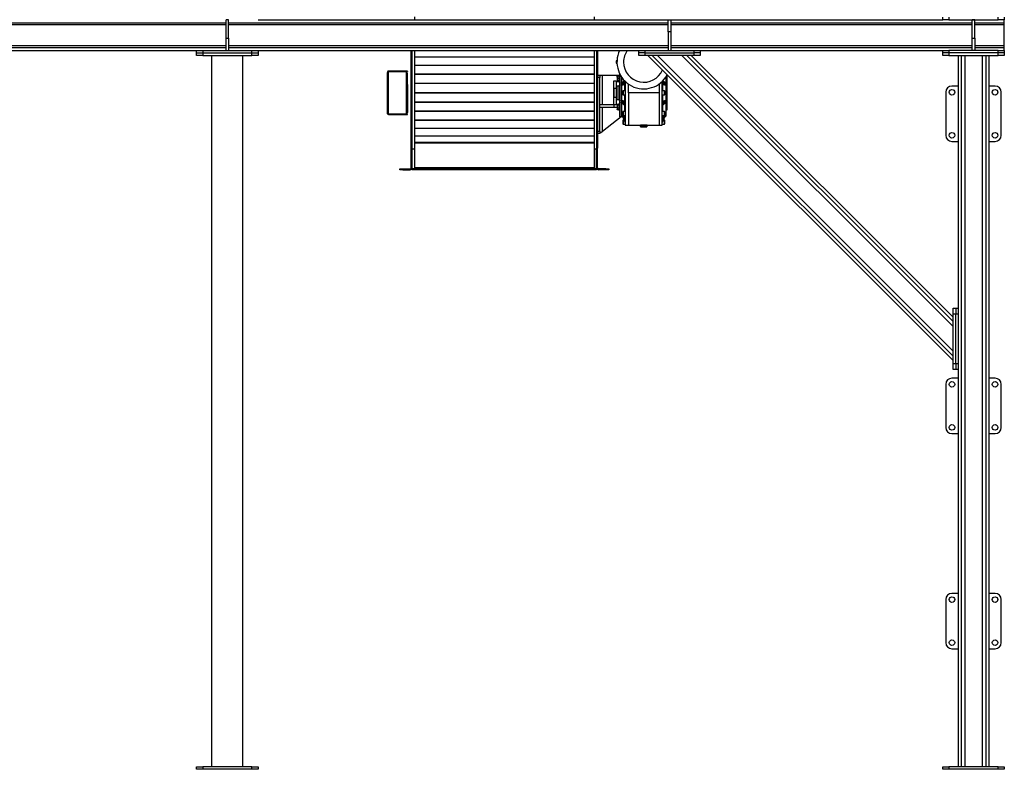
# Model space of a CAD drawing. Units: millimetres. Extents: x -9065 to 13860, y -12905 to 12909.
# Drawn here: x -2002 to 1198, y -7620 to -5182 of the extents above; entities that cross this region are included whole.
import ezdxf

# ---------------------------------------------------------------- set-up
doc = ezdxf.new("R2010")
doc.units = ezdxf.units.MM

msp = doc.modelspace()

# ---------------------------------------------------------------- linework, layer by layer
at = {"color": 7, "linetype": 'Continuous', "lineweight": 25}
for p, q in [((-1323.3, -5182), (-1331.3, -5182)), ((-1331.3, -5242), (-1331.3, -5182)), ((-1323.3, -5242), (-1323.3, -5182)), ((-1227.3, -5182), (105.7, -5182)), ((-719.3, -5173), (-719.3, -5182)), ((-135.3, -5173), (-135.3, -5182)), ((105.7, -5182), (113.7, -5182)), ((105.7, -5222), (105.7, -5182)), ((113.7, -5182), (113.7, -5222)), ((113.7, -5182), (997.7, -5182)), ((997.7, -5182), (997.7, -5174)), ((1017.7, -5182), (997.7, -5182)), ((1017.7, -5174), (1017.7, -5182)), ((1017.7, -5182), (1177.7, -5182)), ((1101.7, -5182), (1093.7, -5182)), ((1093.7, -5242), (1093.7, -5182)), ((1101.7, -5242), (1101.7, -5182)), ((1177.7, -5182), (1177.7, -5174)), ((1197.7, -5182), (1177.7, -5182)), ((1197.7, -5174), (1197.7, -5182)), ((1197.7, -5192), (1197.7, -5182)), ((-2760.3, -5192), (-1331.3, -5192)), ((-2760.3, -5198), (-1331.3, -5198)), ((-1323.3, -5192), (105.7, -5192)), ((-1323.3, -5198), (105.7, -5198)), ((113.7, -5192), (1093.7, -5192)), ((113.7, -5198), (1093.7, -5198)), ((1101.7, -5192), (1197.7, -5192)), ((1101.7, -5198), (1197.7, -5198)), ((1197.7, -5198), (1197.7, -5192)), ((1197.7, -5266), (1197.7, -5198)), ((-1331.3, -5242), (-1323.3, -5242)), ((-1331.3, -5282), (-1331.3, -5242)), ((-1323.3, -5242), (-1323.3, -5282)), ((113.7, -5222), (105.7, -5222)), ((105.7, -5222), (105.7, -5282)), ((113.7, -5222), (113.7, -5282)), ((1093.7, -5242), (1101.7, -5242)), ((1093.7, -5282), (1093.7, -5242)), ((1101.7, -5242), (1101.7, -5282)), ((-2760.3, -5266), (-1331.3, -5266)), ((-2760.3, -5272), (-1331.3, -5272)), ((-1323.3, -5266), (105.7, -5266)), ((-1323.3, -5272), (105.7, -5272)), ((113.7, -5266), (1093.7, -5266)), ((113.7, -5272), (1093.7, -5272)), ((1101.7, -5266), (1197.7, -5266)), ((1101.7, -5272), (1197.7, -5272)), ((1197.7, -5272), (1197.7, -5266)), ((1197.7, -5282), (1197.7, -5272)), ((-2664.3, -5282), (-1427.3, -5282)), ((-1427.3, -5290), (-1427.3, -5282)), ((-1427.3, -5282), (-1407.3, -5282)), ((-1427.3, -5298), (-1427.3, -5290)), ((-1427.3, -5290), (-1407.3, -5290)), ((-1407.3, -5298), (-1427.3, -5298)), ((-1407.3, -5282), (-1407.3, -5290)), ((-1407.3, -5282), (-1247.3, -5282)), ((-1407.3, -5290), (-1407.3, -5298)), ((-1407.3, -5290), (-1247.3, -5290)), ((-1407.3, -5298), (-1247.3, -5298)), ((-1377.3, -7612), (-1377.3, -5298)), ((-1277.3, -7612), (-1277.3, -5298)), ((-1247.3, -5290), (-1247.3, -5282)), ((-1247.3, -5282), (-1227.3, -5282)), ((-1247.3, -5298), (-1247.3, -5290)), ((-1247.3, -5290), (-1227.3, -5290)), ((-1227.3, -5298), (-1247.3, -5298)), ((-1227.3, -5282), (9.7, -5282)), ((-1227.3, -5282), (-1227.3, -5290)), ((-1227.3, -5290), (-1227.3, -5298)), ((-730.3, -5600.4), (-730.3, -5282)), ((-727.3, -5282), (-727.3, -5601.9)), ((-719.3, -5282), (-719.3, -5601.9)), ((-135.3, -5303.7), (-719.3, -5303.7)), ((-135.3, -5304.4), (-719.3, -5304.4)), ((-135.3, -5282), (-135.3, -5601.9)), ((-127.3, -5282), (-127.3, -5601.9)), ((-124.3, -5282), (-124.3, -5600.4)), ((9.7, -5290), (9.7, -5282)), ((9.7, -5282), (29.7, -5282)), ((29.7, -5290), (9.7, -5290)), ((9.7, -5298), (9.7, -5290)), ((29.7, -5298), (9.7, -5298)), ((29.7, -5282), (29.7, -5290)), ((29.7, -5282), (189.7, -5282)), ((29.7, -5290), (189.7, -5290)), ((29.7, -5290), (29.7, -5298)), ((189.7, -5298), (29.7, -5298)), ((39, -5298), (1031.7, -6290.7)), ((53.2, -5298), (1031.7, -6276.6)), ((70.1, -5298), (1031.7, -6259.6)), ((105.7, -5282), (113.7, -5282)), ((149.3, -5298), (1031.7, -6180.4)), ((166.3, -5298), (1031.7, -6163.5)), ((180.4, -5298), (1031.7, -6149.3)), ((189.7, -5290), (189.7, -5282)), ((189.7, -5282), (209.7, -5282)), ((209.7, -5290), (189.7, -5290)), ((189.7, -5298), (189.7, -5290)), ((209.7, -5298), (189.7, -5298)), ((209.7, -5282), (997.7, -5282)), ((209.7, -5282), (209.7, -5290)), ((209.7, -5290), (209.7, -5298)), ((997.7, -5290), (997.7, -5282)), ((997.7, -5282), (1017.7, -5282)), ((1017.7, -5290), (997.7, -5290)), ((997.7, -5298), (997.7, -5290)), ((1017.7, -5298), (997.7, -5298)), ((1017.7, -5282), (1017.7, -5290)), ((1177.7, -5282), (1017.7, -5282)), ((1177.7, -5290), (1017.7, -5290)), ((1017.7, -5290), (1017.7, -5298)), ((1017.7, -5298), (1177.7, -5298)), ((1047.7, -5298), (1047.7, -6120)), ((1057.7, -5298), (1057.7, -7612)), ((1069.7, -5298), (1069.7, -7612)), ((1125.7, -5298), (1125.7, -7612)), ((1137.7, -5298), (1137.7, -7612)), ((1147.7, -5298), (1147.7, -7612)), ((1177.7, -5290), (1177.7, -5282)), ((1177.7, -5282), (1197.7, -5282)), ((1197.7, -5290), (1177.7, -5290)), ((1177.7, -5298), (1177.7, -5290)), ((1197.7, -5298), (1177.7, -5298)), ((1197.7, -5282), (1197.7, -5290)), ((1197.7, -5290), (1197.7, -5298)), ((-135.3, -5330.7), (-719.3, -5330.7)), ((-135.3, -5331.5), (-719.3, -5331.5)), ((-61, -5316), (-64.1, -5316)), ((-64.1, -5316), (-64.1, -5324)), ((-64.1, -5324), (-61, -5324)), ((-807.3, -5352.9), (-806.3, -5352.9)), ((-807.3, -5352.9), (-807.3, -5353.6)), ((-807.3, -5487.1), (-807.3, -5353.6)), ((-807.3, -5353.6), (-806.3, -5353.6)), ((-806.3, -5352.9), (-806.3, -5353.6)), ((-803.9, -5349.5), (-803.9, -5350.5)), ((-803.6, -5349.5), (-803.9, -5349.5)), ((-803.6, -5350.5), (-803.9, -5350.5)), ((-803.9, -5489.4), (-803.9, -5352.5)), ((-803.6, -5349.5), (-803.6, -5350.5)), ((-742.3, -5349.5), (-803.6, -5349.5)), ((-742.3, -5350.5), (-803.6, -5350.5)), ((-803.6, -5350.7), (-745.7, -5350.7)), ((-745.7, -5350.7), (-745.7, -5489.4)), ((-742.3, -5356.7), (-743.3, -5356.7)), ((-743.3, -5393), (-743.3, -5356.7)), ((-742.3, -5349.5), (-742.3, -5350.5)), ((-742.3, -5393), (-742.3, -5356.7)), ((-135.3, -5359.4), (-719.3, -5359.4)), ((-135.3, -5360.2), (-719.3, -5360.2)), ((-124.3, -5362.5), (-116.3, -5362.5)), ((-116.3, -5370.5), (-124.3, -5370.5)), ((-116.3, -5362.5), (-116.3, -5370.5)), ((-116.3, -5362.5), (-108.3, -5362.5)), ((-116.3, -5544.5), (-116.3, -5370.5)), ((-108.3, -5362.5), (-52.6, -5362.5)), ((-108.3, -5459.5), (-108.3, -5362.5)), ((-60.6, -5365.4), (-61, -5366.1)), ((-61, -5369.2), (-61, -5366.1)), ((-61, -5369.2), (-61, -5377.1)), ((-55, -5364.9), (-60.3, -5364.9)), ((-55, -5365.5), (-60.3, -5365.5)), ((-55, -5372.8), (-60.3, -5372.8)), ((-55, -5364.9), (-55, -5365.5)), ((-55, -5365.5), (-55, -5369.2)), ((-54.6, -5366.1), (-55, -5366.1)), ((-55, -5369.2), (-55, -5372.8)), ((-55, -5372.8), (-55, -5377.1)), ((-52.6, -5364.1), (-54.6, -5364.1)), ((-54.6, -5364.1), (-54.6, -5384.1)), ((-52.6, -5357.5), (-52.6, -5497.2)), ((-52.3, -5358.2), (-52.3, -5497.5)), ((-46.9, -5367.7), (-46.9, -5497.5)), ((-46.6, -5368.1), (-46.6, -5497.2)), ((98.4, -5388.4), (98.4, -5368.1)), ((101.9, -5365), (100.4, -5365)), ((101.9, -5475), (101.9, -5365)), ((-743.3, -5398.6), (-743.3, -5393)), ((-743.3, -5393), (-742.3, -5393)), ((-742.3, -5398.6), (-743.3, -5398.6)), ((-743.3, -5398.6), (-743.3, -5416.5)), ((-742.3, -5393), (-742.3, -5398.6)), ((-742.3, -5398.6), (-742.3, -5416.5)), ((-135.3, -5389.2), (-719.3, -5389.2)), ((-135.3, -5390.1), (-719.3, -5390.1)), ((-71.5, -5435.2), (-71.5, -5404.8)), ((-71.5, -5404.8), (-71.3, -5404.8)), ((-71.3, -5380.5), (-63.3, -5380.5)), ((-71.3, -5405.5), (-71.3, -5380.5)), ((-63.3, -5405.5), (-71.3, -5405.5)), ((-71.3, -5405.5), (-71.3, -5434.5)), ((-63.3, -5380.5), (-63.3, -5405.5)), ((-63.3, -5404.8), (-63.1, -5404.8)), ((-63.3, -5405.5), (-63.3, -5434.5)), ((-63.1, -5404.8), (-63.1, -5435.2)), ((-61.3, -5398), (-61.6, -5398.3)), ((-61.6, -5398.3), (-61.6, -5441.7)), ((-61.6, -5405.3), (-61.6, -5405.3)), ((-61.6, -5405.3), (-61.6, -5420)), ((-55.6, -5398), (-61.3, -5398)), ((-61.3, -5398), (-61.3, -5442)), ((-61, -5377.1), (-61, -5382)), ((-60.3, -5383.2), (-60.6, -5382.7)), ((-60.5, -5382.5), (-60.3, -5383.2)), ((-55, -5381.4), (-60.3, -5381.4)), ((-60.3, -5382.6), (-55, -5382.6)), ((-60.3, -5383.2), (-55, -5383.2)), ((-52.6, -5395), (-55.6, -5398)), ((-55.6, -5398), (-55.6, -5442)), ((-55, -5377.1), (-55, -5381.4)), ((-55, -5381.4), (-55, -5382)), ((-55, -5382), (-55, -5382.6)), ((-55, -5382.1), (-54.6, -5382.1)), ((-55, -5382.6), (-55, -5383.2)), ((-54.6, -5384.1), (-52.6, -5384.1)), ((-46.3, -5389.7), (-36.2, -5380.9)), ((-46.3, -5392.5), (-34.7, -5382.3)), ((-36.6, -5380.5), (-45.2, -5388)), ((-42.4, -5392.8), (-36.1, -5387.3)), ((-36.1, -5391.4), (-42.4, -5392.8)), ((-35.1, -5393.8), (-41.4, -5395.2)), ((-36.1, -5391.4), (-36.1, -5387.3)), ((-35.1, -5413.5), (-35.1, -5393.8)), ((-34.1, -5383.1), (-34.1, -5524.7)), ((-24.1, -5420), (-24.1, -5391.2)), ((75.9, -5391.2), (75.9, -5420)), ((85.9, -5524.7), (85.9, -5383.1)), ((98.2, -5392.5), (86.5, -5382.3)), ((87, -5393.3), (86.9, -5393.8)), ((93.2, -5395.2), (86.9, -5393.8)), ((86.9, -5393.8), (86.9, -5413.5)), ((98.2, -5389.7), (87.9, -5380.8)), ((87.9, -5387.3), (94.2, -5392.8)), ((87.9, -5387.3), (87.9, -5391.4)), ((94.2, -5392.8), (87.9, -5391.4)), ((97.1, -5388), (88.3, -5380.4)), ((98.4, -5445.8), (98.4, -5394.3)), ((1047.7, -5398), (1027.7, -5398)), ((1167.7, -5398), (1147.7, -5398)), ((-743.3, -5416.5), (-742.3, -5416.5)), ((-743.3, -5416.5), (-743.3, -5423.5)), ((-743.3, -5423.5), (-743.3, -5441.5)), ((-742.3, -5423.5), (-743.3, -5423.5)), ((-742.3, -5416.5), (-742.3, -5423.5)), ((-742.3, -5423.5), (-742.3, -5441.5)), ((-135.3, -5419.6), (-719.3, -5419.6)), ((-135.3, -5420.5), (-719.3, -5420.5)), ((-71.3, -5435.2), (-71.5, -5435.2)), ((-71.3, -5434.5), (-63.3, -5434.5)), ((-71.3, -5459.5), (-71.3, -5434.5)), ((-63.3, -5434.5), (-63.3, -5459.5)), ((-63.1, -5435.2), (-63.3, -5435.2)), ((-61.6, -5420), (-61.6, -5434.8)), ((-61.6, -5434.8), (-61.6, -5434.8)), ((-34.1, -5413.5), (-41.1, -5413.5)), ((-41.1, -5413.5), (-41.1, -5426.5)), ((-41.1, -5426.5), (-34.1, -5426.5)), ((-35.1, -5446.2), (-35.1, -5426.5)), ((75.9, -5420), (-24.1, -5420)), ((-24.1, -5420), (-24.1, -5525)), ((75.9, -5420), (75.9, -5525)), ((92.9, -5413.5), (85.9, -5413.5)), ((85.9, -5426.5), (92.9, -5426.5)), ((86.9, -5426.5), (86.9, -5446.2)), ((92.9, -5426.5), (92.9, -5413.5)), ((1007.7, -5418), (1007.7, -5558)), ((1187.7, -5558), (1187.7, -5418)), ((-743.3, -5441.5), (-742.3, -5441.5)), ((-743.3, -5447), (-743.3, -5441.5)), ((-742.3, -5447), (-743.3, -5447)), ((-743.3, -5447), (-743.3, -5483.4)), ((-742.3, -5441.5), (-742.3, -5447)), ((-742.3, -5447), (-742.3, -5483.4)), ((-135.3, -5450), (-719.3, -5450)), ((-135.3, -5450.9), (-719.3, -5450.9)), ((-71.3, -5459.5), (-116.3, -5459.5)), ((-71.3, -5467.5), (-116.3, -5467.5)), ((-108.3, -5546.2), (-108.3, -5467.5)), ((-71.3, -5459.5), (-71.3, -5467.5)), ((-61, -5459.5), (-71.3, -5459.5)), ((-63.3, -5459.5), (-71.3, -5459.5)), ((-61, -5467.5), (-71.3, -5467.5)), ((-61.6, -5441.7), (-61.3, -5442)), ((-61.3, -5442), (-55.6, -5442)), ((-60.6, -5457.4), (-61, -5458)), ((-61, -5458), (-61, -5458.6)), ((-61, -5458.6), (-61, -5464.9)), ((-61, -5464.9), (-61, -5472.3)), ((-60.3, -5456.8), (-55, -5456.8)), ((-55, -5460.3), (-60.3, -5460.3)), ((-55, -5469.5), (-60.3, -5469.5)), ((-55.6, -5442), (-52.6, -5445)), ((-55, -5456.8), (-55, -5458.6)), ((-54.6, -5458), (-55, -5458)), ((-55, -5458.6), (-55, -5460.3)), ((-55, -5460.3), (-55, -5464.9)), ((-55, -5464.9), (-55, -5469.5)), ((-55, -5469.5), (-55, -5472.3)), ((-52.6, -5456), (-54.6, -5456)), ((-54.6, -5456), (-54.6, -5476)), ((-46.3, -5447.6), (-34.2, -5458.1)), ((-46.3, -5450.4), (-34.2, -5460.9)), ((-45.2, -5452.1), (-34.8, -5461.1)), ((-36.1, -5452.8), (-42.4, -5447.2)), ((-42.4, -5447.2), (-36.1, -5448.6)), ((-41.4, -5444.8), (-35.1, -5446.2)), ((-36.1, -5452.8), (-36.1, -5448.6)), ((-35.1, -5480.7), (-35.1, -5461)), ((-34.2, -5460.9), (-34.2, -5458.1)), ((-34.1, -5461), (-34.1, -5461)), ((98.2, -5447.6), (86.1, -5458.1)), ((98.2, -5450.4), (86.1, -5460.9)), ((86.1, -5458.1), (86.1, -5460.9)), ((86.7, -5461.1), (97.1, -5452.1)), ((86.9, -5446.2), (93.2, -5444.8)), ((86.9, -5446.2), (87, -5446.8)), ((86.9, -5461), (86.9, -5480.7)), ((94.2, -5447.2), (87.9, -5452.8)), ((87.9, -5448.6), (94.2, -5447.2)), ((87.9, -5448.6), (87.9, -5452.8)), ((98.4, -5488), (98.4, -5451.7)), ((-745.7, -5489.4), (-803.9, -5489.4)), ((-803.9, -5490.5), (-803.9, -5489.5)), ((-803.9, -5489.5), (-742.3, -5489.5)), ((-803.9, -5490.5), (-742.3, -5490.5)), ((-743.3, -5483.4), (-742.3, -5483.4)), ((-742.3, -5490.5), (-742.3, -5489.5)), ((-135.3, -5479.8), (-719.3, -5479.8)), ((-135.3, -5480.7), (-719.3, -5480.7)), ((-47.3, -5497.5), (-108.3, -5546.2)), ((-61, -5472.3), (-61, -5474)), ((-61, -5474), (-60.6, -5474.6)), ((-60.3, -5475.1), (-60.6, -5474.6)), ((-55, -5475.1), (-60.3, -5475.1)), ((-55, -5472.3), (-55, -5475.1)), ((-55, -5474), (-54.6, -5474)), ((-54.6, -5476), (-52.6, -5476)), ((-52.6, -5497.2), (-52.3, -5497.5)), ((-52.3, -5497.5), (-46.9, -5497.5)), ((-46.9, -5497.5), (-46.6, -5497.2)), ((-46.1, -5490.9), (-46.6, -5490.5)), ((-46.6, -5495), (-43.2, -5497)), ((-45.2, -5495.8), (-46.6, -5496.9)), ((-46.3, -5489.3), (-34.2, -5514.7)), ((-46.3, -5490.4), (-34.2, -5515.9)), ((-46.2, -5490.8), (-34.3, -5515.7)), ((-42.1, -5491.6), (-42.4, -5492.2)), ((-42.1, -5492.9), (-42.4, -5492.2)), ((-42.4, -5492.2), (-42.1, -5492.3)), ((-36.1, -5505.5), (-41.8, -5493.4)), ((-34.1, -5480.7), (-41.1, -5480.7)), ((-41.1, -5480.7), (-41.1, -5493.7)), ((-41.1, -5493.7), (-34.1, -5493.7)), ((-39.5, -5493.7), (-36.1, -5495.6)), ((-36.1, -5505.5), (-36.1, -5495.6)), ((92.9, -5480.7), (85.9, -5480.7)), ((85.9, -5493.7), (92.9, -5493.7)), ((98.2, -5489.3), (86.1, -5514.7)), ((98.2, -5490.4), (86.1, -5515.9)), ((86.2, -5515.7), (98, -5490.8)), ((93.7, -5493.4), (87.9, -5505.5)), ((87.9, -5495.6), (91.4, -5493.7)), ((87.9, -5495.6), (87.9, -5505.5)), ((92.9, -5493.7), (92.9, -5480.7)), ((94.2, -5492.2), (93.9, -5491.6)), ((94.2, -5492.2), (93.9, -5492.9)), ((93.9, -5492.3), (94.2, -5492.2)), ((95.1, -5497), (98.4, -5495)), ((98.4, -5490.5), (98, -5490.9)), ((98.4, -5475), (101.9, -5475)), ((98.4, -5495), (98.4, -5490.5)), ((-135.3, -5508.6), (-719.3, -5508.6)), ((-135.3, -5509.4), (-719.3, -5509.4)), ((-135.3, -5535.6), (-719.3, -5535.6)), ((-37.7, -5508.5), (-41.1, -5508.5)), ((-41.1, -5508.5), (-41.1, -5521.5)), ((-41.1, -5521.5), (-34.1, -5521.5)), ((-34.2, -5515.9), (-34.2, -5514.7)), ((-34.1, -5524.7), (-24.1, -5525)), ((-24.1, -5525), (11.5, -5525)), ((13.4, -5527), (38.4, -5527)), ((15.4, -5527), (15.4, -5530)), ((15.4, -5530), (25.9, -5530)), ((25.9, -5526), (23.1, -5526.1)), ((25.9, -5530), (36.4, -5530)), ((36.4, -5530), (36.4, -5527)), ((40.4, -5525), (75.9, -5525)), ((75.9, -5525), (85.9, -5524.7)), ((85.9, -5521.5), (92.9, -5521.5)), ((86.1, -5514.7), (86.1, -5515.9)), ((92.9, -5508.5), (89.6, -5508.5)), ((92.9, -5521.5), (92.9, -5508.5)), ((-135.3, -5536.4), (-719.3, -5536.4)), ((-135.3, -5560.6), (-719.3, -5560.6)), ((-135.3, -5561.2), (-719.3, -5561.2)), ((-124.3, -5544.5), (-116.3, -5544.5)), ((-116.3, -5552.5), (-124.3, -5552.5)), ((-116.3, -5544.5), (-116.3, -5552.5)), ((-135.3, -5581.2), (-719.3, -5581.2)), ((-135.3, -5583.5), (-719.3, -5583.5)), ((1027.7, -5578), (1047.7, -5578)), ((1147.7, -5578), (1167.7, -5578)), ((-727.3, -5600.4), (-730.3, -5600.4)), ((-730.3, -5663.6), (-730.3, -5600.4)), ((-727.3, -5663.6), (-727.3, -5601.9)), ((-727.3, -5601.9), (-719.3, -5601.9)), ((-727.3, -5601.9), (-727.3, -5667)), ((-719.3, -5601.9), (-719.3, -5667)), ((-135.3, -5601.9), (-127.3, -5601.9)), ((-135.3, -5601.9), (-135.3, -5667)), ((-127.3, -5600.4), (-124.3, -5600.4)), ((-127.3, -5663.6), (-127.3, -5601.9)), ((-127.3, -5601.9), (-127.3, -5667)), ((-124.3, -5663.6), (-124.3, -5600.4)), ((-730.3, -5663.6), (-727.3, -5663.6)), ((-135.3, -5663.6), (-719.3, -5663.6)), ((-127.3, -5663.6), (-124.3, -5663.6)), ((-767.3, -5670), (-767.3, -5667)), ((-767.3, -5667), (-757.3, -5667)), ((-757.3, -5670), (-767.3, -5670)), ((-757.3, -5667), (-757.3, -5670)), ((-757.3, -5667), (-733.7, -5667)), ((-757.3, -5670), (-733.7, -5670)), ((-733.7, -5670), (-733.7, -5667)), ((-727.3, -5667), (-719.3, -5667)), ((-127.3, -5667), (-727.3, -5667)), ((-727.3, -5667), (-727.3, -5670)), ((-127.3, -5670), (-727.3, -5670)), ((-135.3, -5667), (-127.3, -5667)), ((-127.3, -5667), (-127.3, -5670)), ((-120.9, -5667), (-120.9, -5670)), ((-97.3, -5667), (-120.9, -5667)), ((-97.3, -5670), (-120.9, -5670)), ((-97.3, -5670), (-97.3, -5667)), ((-97.3, -5667), (-87.3, -5667)), ((-87.3, -5670), (-97.3, -5670)), ((-87.3, -5667), (-87.3, -5670)), ((1031.7, -6120), (1039.7, -6120)), ((1031.7, -6140), (1031.7, -6120)), ((1039.7, -6140), (1031.7, -6140)), ((1031.7, -6300), (1031.7, -6140)), ((1039.7, -6120), (1039.7, -6140)), ((1039.7, -6120), (1047.7, -6120)), ((1039.7, -6300), (1039.7, -6140)), ((1047.7, -6140), (1039.7, -6140)), ((1047.7, -6120), (1047.7, -6140)), ((1047.7, -6140), (1047.7, -6300)), ((1031.7, -6300), (1039.7, -6300)), ((1031.7, -6320), (1031.7, -6300)), ((1039.7, -6300), (1039.7, -6320)), ((1039.7, -6300), (1047.7, -6300)), ((1047.7, -6300), (1047.7, -6320)), ((1039.7, -6320), (1031.7, -6320)), ((1047.7, -6320), (1039.7, -6320)), ((1047.7, -6320), (1047.7, -7612)), ((1047.7, -6348), (1027.7, -6348)), ((1167.7, -6348), (1147.7, -6348)), ((1007.7, -6368), (1007.7, -6508)), ((1187.7, -6508), (1187.7, -6368)), ((1027.7, -6528), (1047.7, -6528)), ((1147.7, -6528), (1167.7, -6528)), ((1007.7, -7068), (1007.7, -7208)), ((1047.7, -7048), (1027.7, -7048)), ((1167.7, -7048), (1147.7, -7048)), ((1187.7, -7208), (1187.7, -7068)), ((1027.7, -7228), (1047.7, -7228)), ((1147.7, -7228), (1167.7, -7228)), ((-1427.3, -7620), (-1427.3, -7612)), ((-1427.3, -7612), (-1407.3, -7612)), ((-1407.3, -7612), (-1407.3, -7620)), ((-1247.3, -7612), (-1407.3, -7612)), ((-1247.3, -7620), (-1247.3, -7612)), ((-1247.3, -7612), (-1227.3, -7612)), ((-1227.3, -7612), (-1227.3, -7620)), ((997.7, -7620), (997.7, -7612)), ((997.7, -7612), (1017.7, -7612)), ((1017.7, -7612), (1017.7, -7620)), ((1177.7, -7612), (1017.7, -7612)), ((1177.7, -7620), (1177.7, -7612)), ((1177.7, -7612), (1197.7, -7612)), ((1197.7, -7612), (1197.7, -7620)), ((-1407.3, -7620), (-1427.3, -7620)), ((-1247.3, -7620), (-1407.3, -7620)), ((-1227.3, -7620), (-1247.3, -7620)), ((1017.7, -7620), (997.7, -7620)), ((1177.7, -7620), (1017.7, -7620)), ((1197.7, -7620), (1177.7, -7620))]:
    msp.add_line(p, q, dxfattribs=at)
at = {"color": 7, "linetype": 'Continuous', "lineweight": 25, "flags": 128}
for points in [[(-35.1, -5393.8), (-34.9, -5393.8), (-34.7, -5393.7), (-34.5, -5393.7), (-34.3, -5393.6), (-34.2, -5393.5), (-34.1, -5393.4), (-34.1, -5393.4), (-34.1, -5393.3)], [(85.9, -5393.3), (85.9, -5393.4), (86, -5393.4), (86.1, -5393.5), (86.2, -5393.6), (86.3, -5393.7), (86.5, -5393.7), (86.7, -5393.8), (86.9, -5393.8)], [(-34.1, -5446.8), (-34.1, -5446.7), (-34.1, -5446.6), (-34.2, -5446.5), (-34.3, -5446.5), (-34.5, -5446.4), (-34.7, -5446.3), (-34.9, -5446.3), (-35.1, -5446.2)], [(86.9, -5446.2), (86.7, -5446.3), (86.5, -5446.3), (86.3, -5446.4), (86.2, -5446.5), (86.1, -5446.5), (86, -5446.6), (85.9, -5446.7), (85.9, -5446.8)], [(-36.1, -5495.6), (-35.7, -5495.5), (-35.3, -5495.5), (-35, -5495.4), (-34.7, -5495.3), (-34.4, -5495.2), (-34.2, -5495.1), (-34.1, -5494.9), (-34.1, -5494.8)], [(85.9, -5494.8), (86, -5494.9), (86.1, -5495.1), (86.3, -5495.2), (86.5, -5495.3), (86.8, -5495.4), (87.2, -5495.5), (87.5, -5495.5), (87.9, -5495.6)]]:
    msp.add_lwpolyline(points, dxfattribs=at)
at = {"color": 7, "linetype": 'Continuous', "lineweight": 25}
for centre in [(1027.7, -5418), (1167.7, -5418), (1027.7, -5558), (1167.7, -5558), (1027.7, -6368), (1167.7, -6368), (1027.7, -6508), (1167.7, -6508), (1027.7, -7068), (1167.7, -7068), (1027.7, -7208), (1167.7, -7208)]:
    msp.add_circle(centre, 9, dxfattribs=at)
for centre, radius, start, end in [((25.9, -5320), 87, 154.1013, 331.5705), ((25.9, -5320), 65.5, 144.5387, 180), ((25.9, -5320), 65.5, 180, 337.2598), ((-806.6, -5351.1), 3, 333.2307, 8.2946), ((-36, -5393.4), 1.93, 2.3555, 92.1761), ((87.8, -5393.4), 1.93, 87.8239, 177.6445), ((1027.7, -5418), 20, 90, 180), ((1167.7, -5418), 20, 0, 90), ((-41.1, -5414.5), 1, 90, 180), ((-41.1, -5425.5), 1, 180, 270), ((92.9, -5414.5), 1, 0, 90), ((92.9, -5425.5), 1, 270, 0), ((-36, -5446.7), 1.93, 267.8239, 357.6445), ((-34.5, -5458.4), 0.402, 4.5301, 54.6657), ((-34.5, -5461.2), 0.44, 3.7619, 52.0129), ((87.8, -5446.7), 1.93, 182.3555, 272.1761), ((86.3, -5458.4), 0.402, 125.3343, 175.4699), ((86.4, -5461.2), 0.44, 127.9871, 176.2381), ((-803.9, -5487.1), 3.4, 180, 270), ((-803.9, -5487.1), 2.4, 239.0987, 270), ((-41.1, -5481.7), 1, 90, 180), ((-41.1, -5492.7), 1, 180, 270), ((-35.8, -5494.8), 1.68, 0.4161, 40.4428), ((87.6, -5494.8), 1.68, 139.4959, 179.6452), ((92.9, -5481.7), 1, 0, 90), ((92.9, -5492.7), 1, 270, 0), ((-41.1, -5509.5), 1, 90, 180), ((-41.1, -5520.5), 1, 180, 270), ((-35.8, -5515.5), 1.71, 0.0778, 25.6474), ((-35.8, -5516.6), 1.75, 0.0653, 25.3595), ((26.1, -5607.2), 81.1, 92.083, 98.9619), ((16.4, -5530), 1, 180, 270), ((35.4, -5530), 1, 270, 0), ((87.6, -5515.5), 1.71, 154.3526, 179.9222), ((87.7, -5516.6), 1.75, 154.6405, 179.9347), ((92.9, -5509.5), 1, 0, 90), ((92.9, -5520.5), 1, 270, 0), ((1027.7, -5558), 20, 180, 270), ((1167.7, -5558), 20, 270, 0), ((-733.7, -5663.6), 6.4, 270, 0), ((-733.7, -5663.6), 3.4, 270, 0), ((-120.9, -5663.6), 6.4, 180, 270), ((-120.9, -5663.6), 3.4, 180, 270), ((1027.7, -6368), 20, 90, 180), ((1167.7, -6368), 20, 0, 90), ((1027.7, -6508), 20, 180, 270), ((1167.7, -6508), 20, 270, 0), ((1027.7, -7068), 20, 90, 180), ((1167.7, -7068), 20, 0, 90), ((1027.7, -7208), 20, 180, 270), ((1167.7, -7208), 20, 270, 0)]:
    msp.add_arc(centre, radius, start, end, dxfattribs=at)
for centre, ratio, start_param, end_param in [((-745.7, -5356.7), 0.566667, 4.712389, 6.283185), ((-745.7, -5356.7), 0.4, 4.712389, 6.283185), ((-745.7, -5483.4), 0.566667, 3.141593, 4.712389), ((-745.7, -5483.4), 0.4, 3.141593, 4.712389)]:
    msp.add_ellipse(centre, major_axis=(0, 6), ratio=ratio, start_param=start_param, end_param=end_param, dxfattribs=at)
for points, knots in [([(-803.9, -5349.5), (-804.2, -5349.6), (-804.7, -5349.6), (-805.5, -5349.9), (-806, -5350.3), (-806.6, -5350.8), (-807, -5351.4), (-807.2, -5352.2), (-807.3, -5352.7), (-807.3, -5352.9)], [0, 0, 0, 0, 0.245095, 0.358781, 0.471353, 0.598007, 0.725456, 0.858138, 1, 1, 1, 1]), ([(-807.3, -5353.6), (-807.3, -5353.7), (-807.2, -5353.9), (-807, -5354.1), (-806.5, -5354.2), (-806, -5354.1), (-805.4, -5353.9), (-804.9, -5353.5), (-804.3, -5353.1), (-804, -5352.7), (-803.9, -5352.5)], [0, 0, 0, 0, 0.145276, 0.27918, 0.405294, 0.527886, 0.644053, 0.758732, 0.876084, 1, 1, 1, 1]), ([(-803.9, -5350.5), (-804.1, -5350.5), (-804.4, -5350.6), (-805, -5350.8), (-805.4, -5351), (-805.8, -5351.4), (-806.1, -5351.9), (-806.2, -5352.4), (-806.3, -5352.8), (-806.3, -5352.9)], [0, 0, 0, 0, 0.2748008, 0.3908891, 0.499146, 0.6164344, 0.7338624, 0.8594974, 1, 1, 1, 1]), ([(-806.3, -5353.6), (-806.3, -5353.7), (-806.2, -5353.9), (-806.1, -5354.1), (-805.9, -5354.1), (-805.8, -5354.1)], [0, 0, 0, 0, 0.383293, 0.722348, 1, 1, 1, 1]), ([(-60.3, -5365.5), (-60.5, -5366.1), (-60.9, -5367.3), (-60.9, -5368.5), (-61, -5369.2)], [0, 0, 0, 0, 0.495458, 1, 1, 1, 1]), ([(-61, -5366.2), (-60.9, -5366), (-60.9, -5365.8), (-60.5, -5365.6), (-60.3, -5365.5)], [0, 0, 0, 0, 0.494511, 1, 1, 1, 1]), ([(-61, -5369.2), (-60.9, -5369.8), (-60.9, -5371), (-60.5, -5372.2), (-60.3, -5372.8)], [0, 0, 0, 0, 0.494511, 1, 1, 1, 1]), ([(-60.3, -5372.8), (-60.5, -5373.5), (-60.9, -5374.9), (-60.9, -5376.3), (-61, -5377.1)], [0, 0, 0, 0, 0.495458, 1, 1, 1, 1]), ([(-60.3, -5364.9), (-60.5, -5365.2), (-60.7, -5365.5), (-60.8, -5365.8), (-60.8, -5365.8)], [0, 0, 0, 0, 0.924925, 1, 1, 1, 1]), ([(-61, -5377.1), (-60.9, -5377.8), (-60.9, -5379.2), (-60.5, -5380.6), (-60.3, -5381.4)], [0, 0, 0, 0, 0.494511, 1, 1, 1, 1]), ([(-60.3, -5381.4), (-60.5, -5381.5), (-60.9, -5381.7), (-60.9, -5381.9), (-61, -5382)], [0, 0, 0, 0, 0.495458, 1, 1, 1, 1]), ([(-61, -5382), (-60.9, -5382.1), (-60.9, -5382.3), (-60.5, -5382.5), (-60.3, -5382.6)], [0, 0, 0, 0, 0.494511, 1, 1, 1, 1]), ([(-46.6, -5388.4), (-46.2, -5388), (-45.5, -5387.2), (-44.1, -5386.2), (-43.1, -5385.9), (-42.6, -5385.7)], [0, 0, 0, 0, 0.3201, 0.64011, 1, 1, 1, 1]), ([(-46.3, -5389.7), (-46.4, -5390), (-46.5, -5390.5), (-46.6, -5391.1), (-46.6, -5391.3)], [0, 0, 0, 0, 0.502347, 1, 1, 1, 1]), ([(-46.6, -5391.3), (-46.6, -5391.6), (-46.5, -5392.1), (-46.4, -5392.4), (-46.3, -5392.5)], [0, 0, 0, 0, 0.49974, 1, 1, 1, 1]), ([(-41.4, -5395.2), (-42.3, -5395.4), (-43.7, -5395.6), (-45.5, -5395.1), (-46.2, -5394.6), (-46.6, -5394.3)], [0, 0, 0, 0, 0.497265, 0.748798, 1, 1, 1, 1]), ([(-45.2, -5388), (-45.4, -5388.2), (-45.8, -5388.5), (-46.1, -5389.1), (-46.3, -5389.5), (-46.3, -5389.6), (-46.3, -5389.7)], [0, 0, 0, 0, 0.458212, 0.75164, 0.879913, 1, 1, 1, 1]), ([(-46.3, -5392.5), (-46.3, -5392.6), (-46.3, -5392.8), (-46.1, -5393), (-45.7, -5393.4), (-44.4, -5393.5), (-43.2, -5393.1), (-42.4, -5392.8)], [0, 0, 0, 0, 0.0421879, 0.0875736, 0.1915255, 0.4409563, 1, 1, 1, 1]), ([(-36.1, -5387.3), (-35.7, -5386.6), (-35.2, -5385.6), (-34.6, -5383.9), (-34.4, -5383.1), (-34.3, -5382.7), (-34.3, -5382.6)], [0, 0, 0, 0, 0.580355, 0.8586, 0.98354, 1, 1, 1, 1]), ([(-35.1, -5393.8), (-35.1, -5393.6), (-35.1, -5393.1), (-35.4, -5392.4), (-35.7, -5391.8), (-36, -5391.5), (-36.1, -5391.4)], [0, 0, 0, 0, 0.241281, 0.494552, 0.753061, 1, 1, 1, 1]), ([(86.2, -5382.6), (86.2, -5382.7), (86.2, -5383.1), (86.5, -5383.9), (87.1, -5385.6), (87.6, -5386.6), (87.9, -5387.3)], [0, 0, 0, 0, 0.020418, 0.144388, 0.421723, 1, 1, 1, 1]), ([(87.9, -5391.4), (87.8, -5391.5), (87.6, -5391.7), (87.3, -5392.1), (87.1, -5392.7), (87, -5393.1), (87, -5393.3)], [0, 0, 0, 0, 0.24403, 0.5, 0.75597, 1, 1, 1, 1]), ([(98.4, -5394.3), (98.1, -5394.6), (97.4, -5395.1), (95.6, -5395.6), (94.2, -5395.4), (93.2, -5395.2)], [0, 0, 0, 0, 0.250316, 0.500562, 1, 1, 1, 1]), ([(94.2, -5392.8), (95.1, -5393.1), (96.2, -5393.5), (97.5, -5393.4), (98, -5393), (98.1, -5392.8), (98.2, -5392.6), (98.2, -5392.5)], [0, 0, 0, 0, 0.560029, 0.808831, 0.912367, 0.957627, 1, 1, 1, 1]), ([(94.5, -5385.7), (95, -5385.9), (96, -5386.2), (97.4, -5387.2), (98.1, -5388), (98.4, -5388.4)], [0, 0, 0, 0, 0.357402, 0.678913, 1, 1, 1, 1]), ([(98.2, -5389.7), (98.2, -5389.6), (98.1, -5389.5), (98, -5389.1), (97.6, -5388.5), (97.3, -5388.2), (97, -5388)], [0, 0, 0, 0, 0.119548, 0.248157, 0.542724, 1, 1, 1, 1]), ([(98.4, -5391.3), (98.4, -5391.1), (98.4, -5390.5), (98.2, -5390), (98.2, -5389.7)], [0, 0, 0, 0, 0.49974, 1, 1, 1, 1]), ([(98.2, -5392.5), (98.2, -5392.4), (98.4, -5392.1), (98.4, -5391.6), (98.4, -5391.3)], [0, 0, 0, 0, 0.502347, 1, 1, 1, 1]), ([(98.4, -5391.3), (98.4, -5391.1), (98.4, -5390.4), (98.4, -5389.4), (98.4, -5388.7), (98.4, -5388.4)], [0, 0, 0, 0, 0.248932, 0.694051, 1, 1, 1, 1]), ([(98.4, -5391.3), (98.4, -5391.3), (98.4, -5391.3), (98.4, -5391.3), (98.4, -5391.3)], [0, 0, 0, 0, 0.499731, 1, 1, 1, 1]), ([(98.4, -5394.3), (98.4, -5394), (98.4, -5393.2), (98.4, -5392.2), (98.4, -5391.6), (98.4, -5391.3)], [0, 0, 0, 0, 0.3122531, 0.7121414, 1, 1, 1, 1]), ([(-42.1, -5414.5), (-42.1, -5414.6), (-42.1, -5414.7), (-42.1, -5415.4), (-42.1, -5416.1), (-42.1, -5417), (-42.1, -5418.3), (-42.1, -5419.3), (-42.1, -5420)], [0, 0, 0, 0, 0.239457, 0.368361, 0.5, 0.631639, 0.760543, 1, 1, 1, 1]), ([(-42.1, -5420), (-42.1, -5420.7), (-42.1, -5421.8), (-42.1, -5423.1), (-42.1, -5424), (-42.1, -5424.7), (-42.1, -5425.4), (-42.1, -5425.5), (-42.1, -5425.5)], [0, 0, 0, 0, 0.239457, 0.368361, 0.5, 0.631639, 0.760543, 1, 1, 1, 1]), ([(93.9, -5420), (93.9, -5419.3), (93.9, -5418.3), (93.9, -5417), (93.9, -5416.1), (93.9, -5415.4), (93.9, -5414.7), (93.9, -5414.6), (93.9, -5414.5)], [0, 0, 0, 0, 0.239457, 0.368361, 0.5, 0.631639, 0.760543, 1, 1, 1, 1]), ([(93.9, -5425.5), (93.9, -5425.5), (93.9, -5425.4), (93.9, -5424.7), (93.9, -5424), (93.9, -5423.1), (93.9, -5421.8), (93.9, -5420.7), (93.9, -5420)], [0, 0, 0, 0, 0.2394568, 0.3683607, 0.5, 0.6316393, 0.7605432, 1, 1, 1, 1]), ([(-60.3, -5456.8), (-60.5, -5457.1), (-60.9, -5457.7), (-60.9, -5458.3), (-61, -5458.6)], [0, 0, 0, 0, 0.495458, 1, 1, 1, 1]), ([(-61, -5458.6), (-60.9, -5458.9), (-60.9, -5459.5), (-60.5, -5460), (-60.3, -5460.3)], [0, 0, 0, 0, 0.494511, 1, 1, 1, 1]), ([(-60.3, -5460.3), (-60.5, -5461.1), (-60.9, -5462.6), (-60.9, -5464.1), (-61, -5464.9)], [0, 0, 0, 0, 0.495458, 1, 1, 1, 1]), ([(-61, -5464.9), (-60.9, -5465.7), (-60.9, -5467.2), (-60.5, -5468.7), (-60.3, -5469.5)], [0, 0, 0, 0, 0.494511, 1, 1, 1, 1]), ([(-60.3, -5469.5), (-60.5, -5469.9), (-60.9, -5470.9), (-60.9, -5471.8), (-61, -5472.3)], [0, 0, 0, 0, 0.495458, 1, 1, 1, 1]), ([(-46.6, -5445.8), (-46.2, -5445.5), (-45.5, -5444.9), (-43.7, -5444.5), (-42.3, -5444.7), (-41.4, -5444.8)], [0, 0, 0, 0, 0.2503162, 0.5005617, 1, 1, 1, 1]), ([(-46.3, -5447.6), (-46.4, -5447.7), (-46.5, -5448), (-46.6, -5448.5), (-46.6, -5448.7)], [0, 0, 0, 0, 0.502347, 1, 1, 1, 1]), ([(-46.6, -5448.7), (-46.6, -5449), (-46.5, -5449.6), (-46.4, -5450.1), (-46.3, -5450.4)], [0, 0, 0, 0, 0.49974, 1, 1, 1, 1]), ([(-42.6, -5454.3), (-43.1, -5454.2), (-44.1, -5453.8), (-45.5, -5452.9), (-46.2, -5452.1), (-46.6, -5451.7)], [0, 0, 0, 0, 0.357402, 0.678913, 1, 1, 1, 1]), ([(-42.4, -5447.2), (-43.2, -5447), (-44.4, -5446.6), (-45.7, -5446.7), (-46.1, -5447), (-46.3, -5447.3), (-46.3, -5447.5), (-46.3, -5447.6)], [0, 0, 0, 0, 0.560029, 0.808831, 0.912367, 0.957627, 1, 1, 1, 1]), ([(-46.3, -5450.4), (-46.3, -5450.4), (-46.3, -5450.6), (-46.1, -5451), (-45.8, -5451.5), (-45.4, -5451.8), (-45.2, -5452)], [0, 0, 0, 0, 0.119548, 0.248157, 0.542724, 1, 1, 1, 1]), ([(-36.1, -5448.6), (-36, -5448.5), (-35.7, -5448.3), (-35.4, -5447.7), (-35.1, -5447), (-35.1, -5446.5), (-35.1, -5446.2)], [0, 0, 0, 0, 0.240832, 0.5, 0.759168, 1, 1, 1, 1]), ([(-34.2, -5458.1), (-34.2, -5458), (-34.3, -5457.9), (-34.3, -5457.6), (-34.4, -5457.1), (-34.6, -5456.2), (-35.2, -5454.5), (-35.7, -5453.5), (-36.1, -5452.8)], [0, 0, 0, 0, 0.018776, 0.039323, 0.087713, 0.203166, 0.461449, 1, 1, 1, 1]), ([(-34.8, -5461.1), (-34.7, -5461.2), (-34.6, -5461.4), (-34.4, -5461.4), (-34.3, -5461.2), (-34.3, -5461.1), (-34.2, -5460.9), (-34.2, -5460.9)], [0, 0, 0, 0, 0.368084, 0.727203, 0.877804, 0.942076, 1, 1, 1, 1]), ([(-34.8, -5461.2), (-34.7, -5461.2), (-34.7, -5461.3), (-34.6, -5461.3), (-34.5, -5461.4), (-34.5, -5461.5), (-34.4, -5461.6), (-34.3, -5461.6), (-34.3, -5461.6), (-34.3, -5461.6)], [0, 0, 0, 0, 0.052952, 0.109395, 0.177118, 0.261043, 0.487278, 0.798952, 1, 1, 1, 1]), ([(87.9, -5452.8), (87.6, -5453.5), (87.1, -5454.5), (86.5, -5456.2), (86.2, -5457.1), (86.1, -5457.6), (86.1, -5457.9), (86.1, -5458), (86.1, -5458.1)], [0, 0, 0, 0, 0.538139, 0.796144, 0.911996, 0.96058, 0.981314, 1, 1, 1, 1]), ([(86.1, -5460.9), (86.1, -5460.9), (86.1, -5461.1), (86.1, -5461.2), (86.2, -5461.4), (86.4, -5461.4), (86.5, -5461.2), (86.6, -5461.1)], [0, 0, 0, 0, 0.05817, 0.121829, 0.271748, 0.629436, 1, 1, 1, 1]), ([(86.1, -5461.6), (86.1, -5461.6), (86.2, -5461.6), (86.2, -5461.6), (86.3, -5461.5), (86.4, -5461.4), (86.4, -5461.3), (86.5, -5461.3), (86.6, -5461.2), (86.6, -5461.2)], [0, 0, 0, 0, 0.201018, 0.512937, 0.738972, 0.822848, 0.890542, 0.946973, 1, 1, 1, 1]), ([(87, -5446.8), (87, -5447), (87.1, -5447.4), (87.3, -5447.9), (87.6, -5448.4), (87.8, -5448.6), (87.9, -5448.6)], [0, 0, 0, 0, 0.24403, 0.5, 0.75597, 1, 1, 1, 1]), ([(93.2, -5444.8), (94.2, -5444.7), (95.6, -5444.5), (97.4, -5444.9), (98.1, -5445.5), (98.4, -5445.8)], [0, 0, 0, 0, 0.497265, 0.748798, 1, 1, 1, 1]), ([(98.2, -5447.6), (98.2, -5447.5), (98.1, -5447.3), (98, -5447), (97.5, -5446.7), (96.2, -5446.6), (95.1, -5447), (94.2, -5447.2)], [0, 0, 0, 0, 0.042188, 0.087574, 0.191525, 0.440956, 1, 1, 1, 1]), ([(98.4, -5451.7), (98.1, -5452.1), (97.4, -5452.9), (96, -5453.8), (95, -5454.2), (94.5, -5454.3)], [0, 0, 0, 0, 0.3201, 0.64011, 1, 1, 1, 1]), ([(97, -5452), (97.3, -5451.8), (97.6, -5451.5), (98, -5451), (98.1, -5450.6), (98.2, -5450.4), (98.2, -5450.4)], [0, 0, 0, 0, 0.458212, 0.75164, 0.879913, 1, 1, 1, 1]), ([(98.4, -5448.7), (98.4, -5448.5), (98.4, -5448), (98.2, -5447.7), (98.2, -5447.6)], [0, 0, 0, 0, 0.4997402, 1, 1, 1, 1]), ([(98.2, -5450.4), (98.2, -5450.1), (98.4, -5449.6), (98.4, -5449), (98.4, -5448.7)], [0, 0, 0, 0, 0.502347, 1, 1, 1, 1]), ([(98.4, -5448.7), (98.4, -5448.5), (98.4, -5447.9), (98.4, -5446.9), (98.4, -5446.1), (98.4, -5445.8)], [0, 0, 0, 0, 0.248932, 0.694051, 1, 1, 1, 1]), ([(98.4, -5448.7), (98.4, -5448.7), (98.4, -5448.7), (98.4, -5448.7), (98.4, -5448.7)], [0, 0, 0, 0, 0.4997315, 1, 1, 1, 1]), ([(98.4, -5451.7), (98.4, -5451.4), (98.4, -5450.7), (98.4, -5449.7), (98.4, -5449), (98.4, -5448.7)], [0, 0, 0, 0, 0.312253, 0.712141, 1, 1, 1, 1]), ([(-803.9, -5489.4), (-804.2, -5489.3), (-804.7, -5489.2), (-805.4, -5489.1), (-806, -5488.9), (-806.6, -5488.5), (-807.1, -5487.9), (-807.2, -5487.4), (-807.3, -5487.1)], [0, 0, 0, 0, 0.1479313, 0.2835551, 0.4076692, 0.5213231, 0.7129908, 1, 1, 1, 1]), ([(-61, -5472.3), (-60.9, -5472.8), (-60.9, -5473.7), (-60.5, -5474.7), (-60.3, -5475.1)], [0, 0, 0, 0, 0.4945107, 1, 1, 1, 1]), ([(-46.6, -5488), (-46.2, -5488.1), (-45.5, -5488.1), (-44, -5488.6), (-42.8, -5489.2), (-42.1, -5489.5)], [0, 0, 0, 0, 0.284944, 0.569808, 1, 1, 1, 1]), ([(-46.3, -5489.3), (-46.4, -5489.2), (-46.5, -5489.1), (-46.6, -5489.3), (-46.6, -5489.3)], [0, 0, 0, 0, 0.502347, 1, 1, 1, 1]), ([(-46.6, -5489.3), (-46.6, -5489.5), (-46.5, -5489.8), (-46.4, -5490.2), (-46.3, -5490.4)], [0, 0, 0, 0, 0.49974, 1, 1, 1, 1]), ([(-42.4, -5492.2), (-43.2, -5491.4), (-44.4, -5490.3), (-45.7, -5489.4), (-46.1, -5489.2), (-46.3, -5489.2), (-46.3, -5489.3), (-46.3, -5489.3)], [0, 0, 0, 0, 0.560029, 0.808831, 0.912367, 0.957627, 1, 1, 1, 1]), ([(-46.3, -5490.4), (-46.3, -5490.5), (-46.3, -5490.6), (-46.2, -5490.7), (-46.2, -5490.8), (-46.2, -5490.8)], [0, 0, 0, 0, 0.473399, 0.98268, 1, 1, 1, 1]), ([(-42.1, -5481.7), (-42.1, -5481.8), (-42.1, -5481.9), (-42.1, -5482.6), (-42.1, -5483.3), (-42.1, -5484.2), (-42.1, -5485.5), (-42.1, -5486.5), (-42.1, -5487.2)], [0, 0, 0, 0, 0.239457, 0.368361, 0.5, 0.631639, 0.760543, 1, 1, 1, 1]), ([(-42.1, -5487.2), (-42.1, -5487.9), (-42.1, -5489), (-42.1, -5490.2), (-42.1, -5491.1), (-42.1, -5491.8), (-42.1, -5492.5), (-42.1, -5492.6), (-42.1, -5492.7)], [0, 0, 0, 0, 0.239457, 0.368361, 0.5, 0.631639, 0.760543, 1, 1, 1, 1]), ([(-36.1, -5495.6), (-36, -5495.4), (-35.7, -5494.9), (-35.4, -5494.3), (-35.2, -5493.9), (-35.2, -5493.7)], [0, 0, 0, 0, 0.330014, 0.685152, 1, 1, 1, 1]), ([(87, -5493.7), (87.1, -5493.8), (87.1, -5493.9), (87.3, -5494.3), (87.4, -5494.6), (87.5, -5494.8)], [0, 0, 0, 0, 0.1919339, 0.6032444, 1, 1, 1, 1]), ([(93.9, -5487.2), (93.9, -5486.5), (93.9, -5485.5), (93.9, -5484.2), (93.9, -5483.3), (93.9, -5482.6), (93.9, -5481.9), (93.9, -5481.8), (93.9, -5481.7)], [0, 0, 0, 0, 0.239457, 0.368361, 0.5, 0.631639, 0.760543, 1, 1, 1, 1]), ([(93.9, -5492.7), (93.9, -5492.6), (93.9, -5492.5), (93.9, -5491.8), (93.9, -5491.1), (93.9, -5490.2), (93.9, -5489), (93.9, -5487.9), (93.9, -5487.2)], [0, 0, 0, 0, 0.239457, 0.368361, 0.5, 0.631639, 0.760543, 1, 1, 1, 1]), ([(93.9, -5489.5), (94.6, -5489.2), (95.8, -5488.6), (97.4, -5488.1), (98.1, -5488.1), (98.4, -5488)], [0, 0, 0, 0, 0.427725, 0.714051, 1, 1, 1, 1]), ([(98.2, -5489.3), (98.2, -5489.3), (98.1, -5489.2), (98, -5489.2), (97.5, -5489.4), (96.2, -5490.3), (95.1, -5491.4), (94.2, -5492.2)], [0, 0, 0, 0, 0.042188, 0.087574, 0.191525, 0.440956, 1, 1, 1, 1]), ([(98, -5490.8), (98, -5490.8), (98.1, -5490.7), (98.1, -5490.6), (98.2, -5490.5), (98.2, -5490.4)], [0, 0, 0, 0, 0.016564, 0.524487, 1, 1, 1, 1]), ([(98.4, -5489.3), (98.4, -5489.3), (98.4, -5489.1), (98.2, -5489.2), (98.2, -5489.3)], [0, 0, 0, 0, 0.49974, 1, 1, 1, 1]), ([(98.2, -5490.4), (98.2, -5490.2), (98.4, -5489.8), (98.4, -5489.5), (98.4, -5489.3)], [0, 0, 0, 0, 0.502347, 1, 1, 1, 1]), ([(98.4, -5489.3), (98.4, -5489.3), (98.4, -5489.1), (98.4, -5488.6), (98.4, -5488.2), (98.4, -5488)], [0, 0, 0, 0, 0.2489319, 0.6940507, 1, 1, 1, 1]), ([(98.4, -5489.3), (98.4, -5489.3), (98.4, -5489.3), (98.4, -5489.3), (98.4, -5489.3)], [0, 0, 0, 0, 0.499731, 1, 1, 1, 1]), ([(98.4, -5490.5), (98.4, -5490.4), (98.4, -5490.2), (98.4, -5489.9), (98.4, -5489.5), (98.4, -5489.3)], [0, 0, 0, 0, 0.312253, 0.712141, 1, 1, 1, 1]), ([(-42.1, -5509.5), (-42.1, -5509.6), (-42.1, -5509.7), (-42.1, -5510.4), (-42.1, -5511.1), (-42.1, -5512), (-42.1, -5513.3), (-42.1, -5514.3), (-42.1, -5515)], [0, 0, 0, 0, 0.239457, 0.368361, 0.5, 0.631639, 0.760543, 1, 1, 1, 1]), ([(-42.1, -5515), (-42.1, -5515.7), (-42.1, -5516.8), (-42.1, -5518.1), (-42.1, -5519), (-42.1, -5519.7), (-42.1, -5520.4), (-42.1, -5520.5), (-42.1, -5520.5)], [0, 0, 0, 0, 0.239457, 0.368361, 0.5, 0.631639, 0.760543, 1, 1, 1, 1]), ([(-34.2, -5514.7), (-34.2, -5514.7), (-34.3, -5514.6), (-34.3, -5514.4), (-34.4, -5513.8), (-34.6, -5512.4), (-35.2, -5509.5), (-35.7, -5507.1), (-36.1, -5505.5)], [0, 0, 0, 0, 0.018776, 0.039323, 0.087713, 0.203166, 0.461449, 1, 1, 1, 1]), ([(-34.3, -5515.7), (-34.3, -5515.8), (-34.3, -5515.9), (-34.3, -5515.9), (-34.2, -5515.9), (-34.2, -5515.9)], [0, 0, 0, 0, 0.413539, 0.722004, 1, 1, 1, 1]), ([(11.4, -5525), (11.7, -5525.1), (12.2, -5525.1), (12.9, -5525.6), (13.3, -5526.3), (13.4, -5526.8), (13.4, -5527)], [0, 0, 0, 0, 0.25, 0.5, 0.75, 1, 1, 1, 1]), ([(11.5, -5525), (11.5, -5525), (11.5, -5525), (12.3, -5524.9), (13.6, -5524.8), (15.3, -5524.6), (17.5, -5524.4), (19.9, -5524.2), (21.8, -5524.2), (22.7, -5524.1)], [0, 0, 0, 0, 0.122399, 0.2688, 0.414732, 0.561404, 0.707252, 0.853821, 1, 1, 1, 1]), ([(16.4, -5531), (16.5, -5531), (16.5, -5531), (17, -5531), (17.9, -5531), (19.2, -5531), (20.7, -5531), (22.4, -5531), (24.1, -5531), (25.3, -5531), (25.9, -5531)], [0, 0, 0, 0, 0.116516, 0.240011, 0.368641, 0.5, 0.631359, 0.759989, 0.883484, 1, 1, 1, 1]), ([(22.7, -5524.1), (22.7, -5524.2), (22.8, -5524.3), (23, -5524.8), (23.1, -5525.5), (23.1, -5525.9), (23.1, -5526.1)], [0, 0, 0, 0, 0.2796802, 0.5593571, 0.7796773, 1, 1, 1, 1]), ([(22.7, -5524.1), (23.6, -5524.1), (25.5, -5524.1), (28.3, -5524.1), (31.1, -5524.2), (33.6, -5524.3), (35.9, -5524.5), (37.8, -5524.7), (39.2, -5524.9), (40.1, -5525), (40.5, -5525), (40.4, -5525), (40.4, -5525)], [0, 0, 0, 0, 0.109549, 0.219391, 0.328126, 0.437463, 0.546267, 0.655407, 0.764529, 0.873275, 0.982577, 1, 1, 1, 1]), ([(38.4, -5527), (38.4, -5527), (38.4, -5527), (38, -5527), (37.5, -5526.9), (36.8, -5526.8), (35.9, -5526.7), (34.9, -5526.6), (33.8, -5526.4), (32.8, -5526.3), (31.8, -5526.3), (30.3, -5526.2), (28.4, -5526.1), (26.7, -5526.1), (25.9, -5526)], [0, 0, 0, 0, 0.08022, 0.163467, 0.24977, 0.330533, 0.407705, 0.499769, 0.572867, 0.62472, 0.690475, 0.749945, 0.878496, 1, 1, 1, 1]), ([(25.9, -5531), (26.5, -5531), (27.7, -5531), (29.5, -5531), (31.2, -5531), (32.7, -5531), (33.9, -5531), (34.8, -5531), (35.3, -5531), (35.4, -5531), (35.4, -5531)], [0, 0, 0, 0, 0.116516, 0.240011, 0.368641, 0.5, 0.631359, 0.759989, 0.883484, 1, 1, 1, 1]), ([(38.4, -5527), (38.5, -5526.8), (38.5, -5526.3), (39, -5525.6), (39.6, -5525.1), (40.2, -5525.1), (40.4, -5525)], [0, 0, 0, 0, 0.25, 0.5, 0.75, 1, 1, 1, 1]), ([(87.9, -5505.5), (87.6, -5507.1), (87.1, -5509.5), (86.5, -5512.4), (86.2, -5513.8), (86.1, -5514.4), (86.1, -5514.6), (86.1, -5514.7), (86.1, -5514.7)], [0, 0, 0, 0, 0.538139, 0.796144, 0.911996, 0.96058, 0.981314, 1, 1, 1, 1]), ([(86.1, -5515.9), (86.1, -5515.9), (86.1, -5515.9), (86.1, -5515.9), (86.1, -5515.8), (86.2, -5515.8)], [0, 0, 0, 0, 0.295598, 0.619085, 1, 1, 1, 1]), ([(93.9, -5515), (93.9, -5514.3), (93.9, -5513.3), (93.9, -5512), (93.9, -5511.1), (93.9, -5510.4), (93.9, -5509.7), (93.9, -5509.6), (93.9, -5509.5)], [0, 0, 0, 0, 0.239457, 0.368361, 0.5, 0.631639, 0.760543, 1, 1, 1, 1]), ([(93.9, -5520.5), (93.9, -5520.5), (93.9, -5520.4), (93.9, -5519.7), (93.9, -5519), (93.9, -5518.1), (93.9, -5516.8), (93.9, -5515.7), (93.9, -5515)], [0, 0, 0, 0, 0.239457, 0.368361, 0.5, 0.631639, 0.760543, 1, 1, 1, 1]), ([(-116.2, -5552.5), (-116.1, -5552.2), (-115.9, -5551.5), (-115, -5550.3), (-113.1, -5548.9), (-110.6, -5547.4), (-108.9, -5546.5), (-108.3, -5546.2)], [0, 0, 0, 0, 0.151052, 0.308229, 0.569019, 0.829713, 1, 1, 1, 1])]:
    msp.add_open_spline(points, degree=3, knots=knots, dxfattribs=at)
for points in [[(-42.4, -5392.8), (-42.3, -5392.9), (-42, -5393.2), (-41.7, -5393.8), (-41.5, -5394.5), (-41.4, -5395), (-41.4, -5395.2)], [(-34.1, -5389.2), (-34.1, -5388.9), (-34.2, -5388.4), (-34.6, -5387.8), (-35.3, -5387.4), (-35.8, -5387.3), (-36.1, -5387.3)], [(85.9, -5389.2), (86, -5388.9), (86, -5388.4), (86.5, -5387.8), (87.1, -5387.4), (87.7, -5387.3), (87.9, -5387.3)], [(93.2, -5395.2), (93.3, -5395), (93.3, -5394.5), (93.5, -5393.8), (93.9, -5393.2), (94.1, -5392.9), (94.2, -5392.8)], [(-41.4, -5444.8), (-41.4, -5445.1), (-41.5, -5445.6), (-41.7, -5446.3), (-42, -5446.9), (-42.3, -5447.1), (-42.4, -5447.2)], [(-36.1, -5452.8), (-35.8, -5452.7), (-35.3, -5452.7), (-34.6, -5452.2), (-34.2, -5451.6), (-34.1, -5451.1), (-34.1, -5450.9)], [(85.9, -5450.9), (86, -5451.1), (86, -5451.6), (86.5, -5452.2), (87.1, -5452.7), (87.7, -5452.7), (87.9, -5452.8)], [(94.2, -5447.2), (94.1, -5447.1), (93.9, -5446.9), (93.5, -5446.3), (93.3, -5445.6), (93.3, -5445.1), (93.2, -5444.8)], [(87.5, -5494.8), (87.6, -5494.9), (87.7, -5495.2), (87.8, -5495.4), (87.9, -5495.6)], [(-34.1, -5504.7), (-34.1, -5504.8), (-34.2, -5505), (-34.6, -5505.3), (-35.3, -5505.5), (-35.8, -5505.5), (-36.1, -5505.5)], [(85.9, -5504.7), (86, -5504.8), (86, -5505), (86.5, -5505.3), (87.1, -5505.5), (87.7, -5505.5), (87.9, -5505.5)]]:
    msp.add_open_spline(points, degree=3, dxfattribs=at)

doc.saveas('drawing.dxf')
